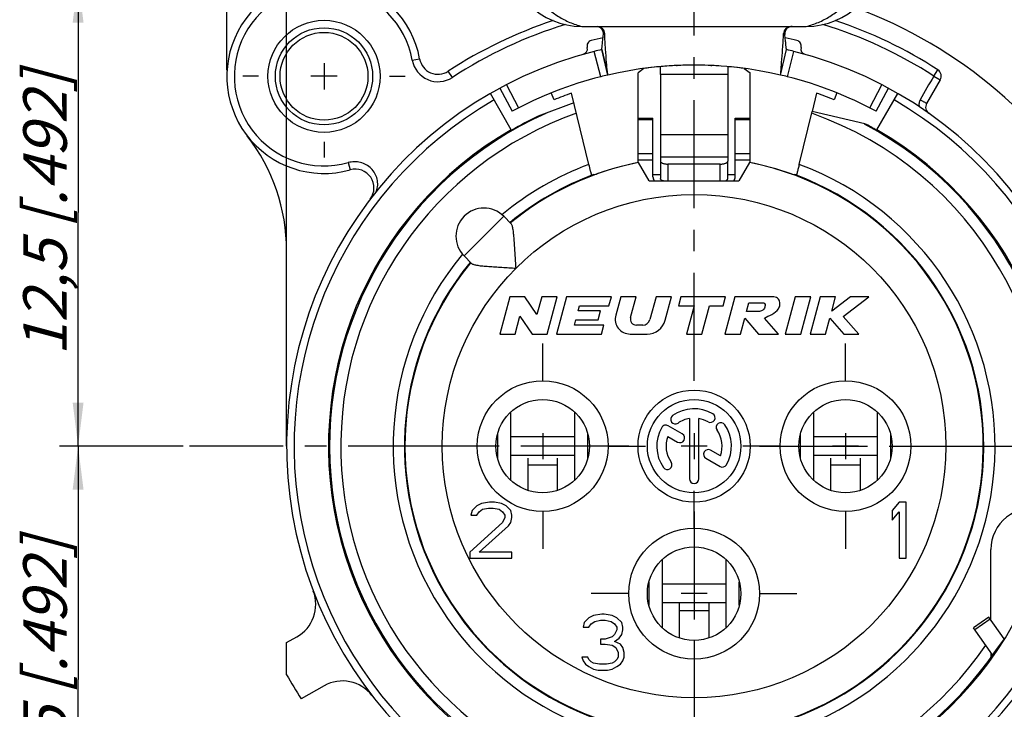
# Model space of a CAD drawing. Units: millimetres. Extents: x 0 to 420, y 0 to 297.
# Drawn here: x 300 to 379, y 188 to 243 of the extents above; entities that cross this region are included whole.
import ezdxf
from ezdxf.enums import TextEntityAlignment as Align

# ---------------------------------------------------------------- set-up
doc = ezdxf.new("R2010")
doc.units = ezdxf.units.MM
doc.header["$LTSCALE"] = 23.1
doc.linetypes.add('CENTER', pattern=[0.6, 0.375, -0.075, 0.075, -0.075])
doc.layers.get('0').update_dxf_attribs({"linetype": 'CONTINUOUS'})
for name, color, linetype in [('AUSFORMSCHRAEGEN', 7, 'CONTINUOUS'), ('BEZUGSACHSEN', 7, 'CONTINUOUS'), ('DEFAULT_1', 7, 'CENTER'), ('KANTENFASEN', 7, 'CONTINUOUS'), ('RUNDUNGEN', 7, 'CONTINUOUS'), ('ZEICHNUNGSBEMASSUNGEN', 7, 'CONTINUOUS'), ('ZEICHNUNGSBEMAßUNGEN', 7, 'CONTINUOUS')]:
    doc.layers.add(name, color=color, linetype=linetype)
doc.styles.get("Standard").update_dxf_attribs({"font": 'txt', "width": 0.7})
doc.styles.add('TEXTSTYLE_2', font='gdt', dxfattribs={"width": 0.7})
doc.styles.add('TEXTSTYLE_3', font='txt', dxfattribs={"width": 0.6})
doc.dimstyles.new('DIMSTYLE_1', dxfattribs={"dimtxt": 3.5, "dimasz": 3.5, "dimexe": 1.5, "dimexo": 0.5, "dimgap": 0.875, "dimtad": 1, "dimdec": 4, "dimlfac": 0.333333, "dimdsep": 46, "dimtxsty": 'STANDARD', "dimblk": '_FILLED', "dimblk1": '_FILLED', "dimblk2": '_FILLED', "dimcen": 0.09, "dimclrt": 5, "dimadec": 4, "dimazin": 2, "dimtp": 0.2, "dimtm": 0.2, "dimtfac": 1, "dimtdec": 4, "dimtofl": 0, "dimtmove": 0, "dimatfit": 3, "dimldrblk": '_FILLED', "dimfxl": 1, "dimtolj": 1, "dimarcsym": 0})
doc.dimstyles.new('DIMSTYLE_12', dxfattribs={"dimtxt": 3.5, "dimasz": 3.5, "dimexe": 1.5, "dimexo": 0.5, "dimgap": 0.875, "dimtad": 1, "dimdec": 3, "dimlfac": 0.333333, "dimdsep": 46, "dimtxsty": 'STANDARD', "dimblk": '_FILLED', "dimblk1": '_FILLED', "dimblk2": '_FILLED', "dimcen": 0.09, "dimclrt": 5, "dimadec": 3, "dimazin": 2, "dimtol": 1, "dimtm": 0.5, "dimtfac": 0.6, "dimtdec": 3, "dimtofl": 0, "dimtmove": 0, "dimatfit": 3, "dimldrblk": '_FILLED', "dimfxl": 1, "dimtolj": 1, "dimarcsym": 0})
doc.dimstyles.new('DIMSTYLE_2', dxfattribs={"dimtxt": 3.5, "dimasz": 3.5, "dimexe": 1.5, "dimexo": 0.5, "dimgap": 0.875, "dimtad": 1, "dimdec": 3, "dimlfac": 0.333333, "dimdsep": 46, "dimtxsty": 'STANDARD', "dimblk": '_FILLED', "dimblk1": '_FILLED', "dimblk2": '_FILLED', "dimcen": 0.09, "dimclrt": 5, "dimadec": 3, "dimazin": 2, "dimtp": 0.2, "dimtm": 0.2, "dimtfac": 1, "dimtdec": 3, "dimtofl": 0, "dimtmove": 0, "dimatfit": 3, "dimldrblk": '_FILLED', "dimfxl": 1, "dimtolj": 1, "dimarcsym": 0})

# ---------------------------------------------------------------- blocks, each defined once
blk = doc.blocks.new('_FILLED')
at = {"color": 0, "linetype": 'BYBLOCK'}
blk.add_solid([(0, 0), (-1, 0.125), (-1, -0.125)], dxfattribs=at)
blk = doc.blocks.new('*D0')
at = {"layer": 'ZEICHNUNGSBEMAßUNGEN', "color": 2, "linetype": 'CONTINUOUS'}
for p, q in [((316.558, 239.431), (316.558, 276.931)), ((354.058, 270.778), (354.058, 276.931)), ((316.558, 275.431), (335.308, 275.431)), ((354.058, 275.431), (335.308, 275.431))]:
    blk.add_line(p, q, dxfattribs=at)
at = {"layer": 'ZEICHNUNGSBEMAßUNGEN', "color": 2, "linetype": 'CONTINUOUS', "xscale": 3.5, "yscale": 3.5, "zscale": 3.5, "rotation": 180}
blk.add_blockref('_FILLED', (316.558, 275.431), dxfattribs=at)
at = {"layer": 'ZEICHNUNGSBEMAßUNGEN', "color": 2, "linetype": 'CONTINUOUS', "xscale": 3.5, "yscale": 3.5, "zscale": 3.5}
blk.add_blockref('_FILLED', (354.058, 275.431), dxfattribs=at)
at = {"layer": 'ZEICHNUNGSBEMAßUNGEN', "color": 5, "linetype": 'CONTINUOUS', "insert": (335.308, 279.837), "char_height": 3.5, "width": 39, "attachment_point": 2, "line_spacing_factor": 0.9}
blk.add_mtext('\\Q15.0;12,5{\\ftxt.shx;\\W1.000000;\\H3.500000; }[.492]', dxfattribs=at)
blk = doc.blocks.new('*D1')
at = {"layer": 'ZEICHNUNGSBEMAßUNGEN', "color": 2, "linetype": 'CONTINUOUS'}
for p, q in [((354.058, 270.571), (354.058, 276.931)), ((391.558, 180.031), (391.558, 276.931)), ((354.058, 275.431), (372.808, 275.431)), ((391.558, 275.431), (372.808, 275.431))]:
    blk.add_line(p, q, dxfattribs=at)
at = {"layer": 'ZEICHNUNGSBEMAßUNGEN', "color": 2, "linetype": 'CONTINUOUS', "xscale": 3.5, "yscale": 3.5, "zscale": 3.5, "rotation": 180}
blk.add_blockref('_FILLED', (354.058, 275.431), dxfattribs=at)
at = {"layer": 'ZEICHNUNGSBEMAßUNGEN', "color": 2, "linetype": 'CONTINUOUS', "xscale": 3.5, "yscale": 3.5, "zscale": 3.5}
blk.add_blockref('_FILLED', (391.558, 275.431), dxfattribs=at)
at = {"layer": 'ZEICHNUNGSBEMAßUNGEN', "color": 5, "linetype": 'CONTINUOUS', "insert": (372.808, 279.837), "char_height": 3.5, "width": 39, "attachment_point": 2, "line_spacing_factor": 0.9}
blk.add_mtext('\\Q15.0;12,5{\\ftxt.shx;\\W1.000000;\\H3.500000; }[.492]', dxfattribs=at)
blk = doc.blocks.new('*D2')
at = {"layer": 'ZEICHNUNGSBEMAßUNGEN', "color": 2, "linetype": 'CONTINUOUS'}
for p, q in [((323.858, 246.731), (303.124, 246.731)), ((304.624, 246.731), (304.624, 227.981)), ((304.624, 209.231), (304.624, 227.981)), ((313.058, 209.231), (303.124, 209.231))]:
    blk.add_line(p, q, dxfattribs=at)
at = {"layer": 'ZEICHNUNGSBEMAßUNGEN', "color": 2, "linetype": 'CONTINUOUS', "xscale": 3.5, "yscale": 3.5, "zscale": 3.5}
for p, rotation in [((304.624, 246.731), 90), ((304.624, 209.231), 270)]:
    blk.add_blockref('_FILLED', p, dxfattribs=dict(at, rotation=rotation))
at = {"layer": 'ZEICHNUNGSBEMAßUNGEN', "color": 5, "linetype": 'CONTINUOUS', "insert": (300.218, 227.933), "char_height": 3.5, "width": 39, "attachment_point": 2, "rotation": 90, "line_spacing_factor": 0.9}
blk.add_mtext('\\Q15.0;12,5{\\ftxt.shx;\\W1.000000;\\H3.500000; }[.492]', dxfattribs=at)
blk = doc.blocks.new('*D23')
at = {"layer": 'ZEICHNUNGSBEMASSUNGEN', "color": 2, "linetype": 'CONTINUOUS'}
for p, q in [((321.358, 209.732), (321.36, 266.058)), ((386.758, 209.731), (386.76, 266.057)), ((321.36, 264.558), (354.06, 264.558)), ((386.76, 264.557), (354.06, 264.558))]:
    blk.add_line(p, q, dxfattribs=at)
at = {"layer": 'ZEICHNUNGSBEMASSUNGEN', "color": 2, "linetype": 'CONTINUOUS', "xscale": 3.5, "yscale": 3.5, "zscale": 3.5}
for p, rotation in [((321.36, 264.558), 179.9988106563), ((386.76, 264.557), 359.9988106563)]:
    blk.add_blockref('_FILLED', p, dxfattribs=dict(at, rotation=rotation))
at = {"layer": 'ZEICHNUNGSBEMASSUNGEN', "color": 5, "linetype": 'CONTINUOUS', "oblique": 15}
for s, height, width, p in [('[', 4.999, 0.428571, (355.797, 265.645)), (']', 4.999, 0.428571, (375.839, 265.645)), ('21,9', 3.5, 0.678571, (340.626, 266.369)), ('.862', 3.5, 0.732143, (361.993, 266.369))]:
    blk.add_text(s, height=height, dxfattribs=dict(at, width=width)).set_placement(p, align=Align.CENTER)
at = {"layer": 'ZEICHNUNGSBEMASSUNGEN', "color": 5, "linetype": 'CONTINUOUS', "style": 'TEXTSTYLE_3', "oblique": 15}
for s, width, p in [(' 0', 0.785714, (347.026, 268.544)), ('+.000', 0.728571, (370.943, 268.544)), ('-0,5', 0.696429, (348.301, 265.645)), ('-.019', 0.685714, (370.718, 265.645))]:
    blk.add_text(s, height=2.1, dxfattribs=dict(at, width=width)).set_placement(p, align=Align.CENTER)
at = {"layer": 'ZEICHNUNGSBEMASSUNGEN', "color": 5, "linetype": 'CONTINUOUS', "style": 'TEXTSTYLE_2', "oblique": 15}
blk.add_text('n', height=3.5, dxfattribs=at).set_placement((333.542, 266.369), align=Align.CENTER)
blk = doc.blocks.new('*D25')
at = {"layer": 'ZEICHNUNGSBEMASSUNGEN', "color": 2, "linetype": 'CONTINUOUS'}
for p, q in [((313.058, 209.231), (303.124, 209.231)), ((304.624, 209.231), (304.624, 190.481)), ((304.624, 171.731), (304.624, 190.481)), ((371.588, 171.731), (303.124, 171.731))]:
    blk.add_line(p, q, dxfattribs=at)
at = {"layer": 'ZEICHNUNGSBEMASSUNGEN', "color": 2, "linetype": 'CONTINUOUS', "xscale": 3.5, "yscale": 3.5, "zscale": 3.5}
for p, rotation in [((304.624, 209.231), 90), ((304.624, 171.731), 270)]:
    blk.add_blockref('_FILLED', p, dxfattribs=dict(at, rotation=rotation))
at = {"layer": 'ZEICHNUNGSBEMASSUNGEN', "color": 5, "linetype": 'CONTINUOUS', "insert": (300.218, 190.481), "char_height": 3.5, "width": 39, "attachment_point": 2, "rotation": 90, "line_spacing_factor": 0.9}
blk.add_mtext('\\Q15.0;12,5{\\ftxt.shx;\\W1.000000;\\H3.500000; }[.492]', dxfattribs=at)

msp = doc.modelspace()

# ---------------------------------------------------------------- linework, layer by layer
at = {"color": 7, "linetype": 'CONTINUOUS'}
for p, q in [((345.05836, 242.93491), (363.05836, 242.93491)), ((346.64686, 241.08026), (347.12283, 239.03491)), ((360.99389, 239.03491), (361.46985, 241.08026)), ((324.35836, 239.98124), (324.35836, 237.88124)), ((352.64137, 239.79842), (352.71152, 239.80159)), ((355.40536, 239.80158), (355.47541, 239.79841)), ((325.40836, 238.93124), (323.30836, 238.93124)), ((351.35836, 239.06639), (351.35836, 232.44315)), ((356.75836, 239.06639), (356.75836, 232.44315)), ((342.82016, 237.04676), (342.59751, 237.59783)), ((345.6223, 231.85989), (344.22499, 237.57388)), ((363.89172, 237.57388), (363.53541, 236.11681)), ((365.5192, 237.59783), (365.29655, 237.04676)), ((344.4155, 236.79485), (341.5423, 235.72048)), ((349.55836, 235.57515), (350.75836, 235.57515)), ((349.55836, 231.9947), (349.55836, 235.57514)), ((350.75836, 230.86476), (350.75836, 235.57514)), ((357.35836, 235.57515), (358.55836, 235.57515)), ((357.35836, 230.86476), (357.35836, 235.57514)), ((358.55836, 231.9947), (358.55836, 235.57514)), ((362.49441, 231.85989), (363.5309, 236.09886)), ((367.7692, 235.12224), (363.53541, 236.11681)), ((350.45836, 230.53124), (349.60728, 232.00535)), ((351.35836, 232.10601), (351.35836, 230.71523)), ((356.75836, 230.71523), (356.75836, 232.10601)), ((358.50943, 232.00535), (357.65836, 230.53124)), ((350.45836, 230.53124), (357.65836, 230.53124)), ((338.78485, 227.68673), (339.38593, 227.08565)), ((321.35836, 209.23124), (321.35836, 224.93696)), ((335.60287, 224.50475), (336.20395, 223.90367)), ((339.2622, 221.23124), (338.45836, 218.23124)), ((340.4622, 221.23124), (339.2622, 221.23124)), ((341.44887, 219.79858), (340.4622, 221.23124)), ((341.83275, 221.23124), (341.44887, 219.79858)), ((343.07508, 221.23124), (341.83275, 221.23124)), ((342.27123, 218.23124), (343.07508, 221.23124)), ((343.82048, 221.23124), (343.01663, 218.23124)), ((347.42048, 221.23124), (343.82048, 221.23124)), ((344.75735, 220.09124), (344.86989, 220.51124)), ((344.86989, 220.51124), (347.22756, 220.51124)), ((347.22756, 220.51124), (347.42048, 221.23124)), ((348.16588, 221.23124), (347.76679, 219.74183)), ((349.40821, 221.23124), (348.16588, 221.23124)), ((348.95919, 219.55548), (349.40821, 221.23124)), ((351.00355, 221.23124), (350.51178, 219.39595)), ((352.24588, 221.23124), (351.00355, 221.23124)), ((351.73993, 219.34301), (352.24588, 221.23124)), ((352.99128, 221.23124), (352.79836, 220.51124)), ((352.79836, 220.51124), (354.05836, 220.51124)), ((356.59128, 221.23124), (352.99128, 221.23124)), ((354.05836, 220.51124), (353.44743, 218.23124)), ((354.68976, 218.23124), (355.30069, 220.51124)), ((355.30069, 220.51124), (356.39836, 220.51124)), ((356.39836, 220.51124), (356.59128, 221.23124)), ((357.33668, 221.23124), (356.53283, 218.23124)), ((360.33668, 221.23124), (357.33668, 221.23124)), ((358.25747, 220.03124), (358.45039, 220.75124)), ((358.45039, 220.75124), (359.65039, 220.75124)), ((362.18177, 221.23124), (361.37792, 218.23124)), ((363.4241, 221.23124), (362.18177, 221.23124)), ((362.62025, 218.23124), (363.4241, 221.23124)), ((364.1695, 221.23124), (363.36565, 218.23124)), ((365.41183, 221.23124), (364.1695, 221.23124)), ((366.59899, 221.23124), (365.10125, 220.07213)), ((365.10125, 220.07213), (365.41183, 221.23124)), ((366.02304, 219.64748), (368.0695, 221.23124)), ((368.0695, 221.23124), (366.59899, 221.23124)), ((346.55735, 220.09124), (344.75735, 220.09124)), ((346.36443, 219.37124), (346.55735, 220.09124)), ((359.15747, 220.03124), (358.25747, 220.03124)), ((339.70069, 218.23124), (340.08457, 219.66391)), ((340.08457, 219.66391), (341.07123, 218.23124)), ((344.45189, 218.95124), (344.56443, 219.37124)), ((346.80956, 218.95124), (344.45189, 218.95124)), ((344.56443, 219.37124), (346.36443, 219.37124)), ((346.61663, 218.23124), (346.80956, 218.95124)), ((349.93223, 218.95124), (349.42284, 218.95124)), ((357.77516, 218.23124), (358.1168, 219.50626)), ((358.1168, 219.50626), (359.23283, 218.23124)), ((360.82759, 218.23124), (359.71156, 219.50626)), ((364.60798, 218.23124), (364.94963, 219.50626)), ((364.94963, 219.50626), (366.06834, 218.23124)), ((367.26565, 218.23124), (366.02304, 219.64748)), ((338.45836, 218.23124), (339.70069, 218.23124)), ((341.07123, 218.23124), (342.27123, 218.23124)), ((343.01663, 218.23124), (346.61663, 218.23124)), ((348.9259, 218.23124), (350.29104, 218.23124)), ((353.44743, 218.23124), (354.68976, 218.23124)), ((356.53283, 218.23124), (357.77516, 218.23124)), ((359.23283, 218.23124), (360.82759, 218.23124)), ((361.37792, 218.23124), (362.62025, 218.23124)), ((363.36565, 218.23124), (364.60798, 218.23124)), ((366.06834, 218.23124), (367.26565, 218.23124)), ((339.36294, 206.48303), (339.36294, 211.97946)), ((344.45377, 211.97946), (344.45377, 206.48303)), ((363.66294, 206.48642), (363.66294, 211.97606)), ((368.75377, 211.97606), (368.75377, 206.48642)), ((354.05836, 210.28124), (354.05836, 208.18124)), ((338.27887, 210.16574), (338.27887, 208.29675)), ((344.45377, 209.98124), (339.36294, 209.98124)), ((345.53784, 208.29675), (345.53784, 210.16574)), ((362.57887, 210.16531), (362.57887, 208.29717)), ((368.75377, 209.98124), (363.66294, 209.98124)), ((369.83784, 208.29717), (369.83784, 210.16531)), ((355.10836, 209.23124), (353.00836, 209.23124)), ((337.65211, 204.73124), (336.99586, 204.6355)), ((338.02711, 204.73124), (337.65211, 204.73124)), ((338.58961, 204.6355), (338.02711, 204.73124)), ((370.52086, 204.73124), (369.95836, 204.06103)), ((371.08336, 204.73124), (370.52086, 204.73124)), ((371.08336, 200.23124), (371.08336, 204.73124)), ((336.24586, 204.06103), (336.15211, 203.67805)), ((336.62086, 204.44401), (336.24586, 204.06103)), ((336.99586, 204.6355), (336.62086, 204.44401)), ((336.62086, 203.67805), (336.80836, 203.96529)), ((336.80836, 203.96529), (337.08961, 204.15677)), ((337.08961, 204.15677), (337.55836, 204.25252)), ((337.55836, 204.25252), (337.93336, 204.25252)), ((337.93336, 204.25252), (338.4021, 204.15677)), ((338.4021, 204.15677), (338.68335, 203.96529)), ((338.9646, 204.44401), (338.58961, 204.6355)), ((338.68335, 203.96529), (338.87086, 203.67805)), ((339.33961, 204.06103), (338.9646, 204.44401)), ((339.43336, 203.67805), (339.33961, 204.06103)), ((369.95836, 204.06103), (369.95836, 203.29507)), ((369.95836, 203.29507), (370.52086, 203.96529)), ((370.52086, 203.96529), (370.52086, 200.23124)), ((338.68335, 203.10358), (336.05836, 200.70997)), ((336.15211, 203.67805), (336.62086, 203.67805)), ((338.87086, 203.48656), (338.68335, 203.10358)), ((338.87086, 203.67805), (338.87086, 203.48656)), ((339.15211, 202.81635), (339.33961, 203.10358)), ((339.33961, 203.10358), (339.43336, 203.48656)), ((339.43336, 203.48656), (339.43336, 203.67805)), ((336.80836, 200.70997), (339.15211, 202.81635)), ((336.05836, 200.70997), (336.05836, 200.23124)), ((339.43336, 200.70997), (336.80836, 200.70997)), ((339.43336, 200.23124), (339.43336, 200.70997)), ((336.05836, 200.23124), (339.43336, 200.23124)), ((351.51294, 194.63642), (351.51294, 200.12606)), ((356.60377, 200.12606), (356.60377, 194.63642)), ((370.52086, 200.23124), (371.08336, 200.23124)), ((350.42887, 198.31531), (350.42887, 196.44717)), ((356.60377, 198.13124), (351.51294, 198.13124)), ((357.68784, 196.44717), (357.68784, 198.31531)), ((345.62086, 195.44401), (345.24586, 195.06103)), ((345.99586, 195.6355), (345.62086, 195.44401)), ((346.65211, 195.73124), (345.99586, 195.6355)), ((346.08961, 195.15677), (346.55836, 195.25252)), ((346.55836, 195.25252), (346.93336, 195.25252)), ((346.83961, 195.73124), (346.65211, 195.73124)), ((347.49586, 195.6355), (346.83961, 195.73124)), ((346.93336, 195.25252), (347.4021, 195.15677)), ((347.87086, 195.44401), (347.49586, 195.6355)), ((348.24585, 195.06103), (347.87086, 195.44401)), ((377.72057, 195.50333), (376.49184, 194.64297)), ((378.94801, 193.75036), (377.72057, 195.50333)), ((345.24586, 195.06103), (345.15211, 194.67805)), ((345.15211, 194.67805), (345.62086, 194.67805)), ((345.62086, 194.67805), (345.80836, 194.96529)), ((345.80836, 194.96529), (346.08961, 195.15677)), ((347.4021, 195.15677), (347.68335, 194.96529)), ((347.68335, 194.96529), (347.87086, 194.67805)), ((347.87086, 194.48656), (347.68335, 194.10358)), ((347.87086, 194.67805), (347.87086, 194.48656)), ((348.33961, 194.67805), (348.24585, 195.06103)), ((348.24585, 194.10358), (348.33961, 194.48656)), ((348.33961, 194.48656), (348.33961, 194.67805)), ((346.93336, 193.7206), (346.55836, 193.7206)), ((346.55836, 193.7206), (346.55836, 193.33763)), ((347.49586, 193.91209), (346.93336, 193.7206)), ((347.68335, 194.10358), (347.49586, 193.91209)), ((347.68335, 193.52911), (348.05836, 193.81635)), ((348.05836, 193.81635), (348.24585, 194.10358)), ((321.35836, 190.87477), (321.35836, 193.45505)), ((346.55836, 193.33763), (346.93336, 193.33763)), ((346.93336, 193.33763), (347.49586, 193.24188)), ((347.49586, 193.24188), (347.77711, 193.05039)), ((348.15211, 193.33763), (347.68335, 193.52911)), ((347.77711, 193.05039), (347.9646, 192.66741)), ((348.33961, 193.05039), (348.15211, 193.33763)), ((348.43336, 192.66741), (348.33961, 193.05039)), ((345.52711, 192.28443), (345.05836, 192.28443)), ((345.05836, 192.28443), (345.15211, 191.9972)), ((345.62086, 192.09294), (345.52711, 192.28443)), ((345.80836, 191.90146), (345.62086, 192.09294)), ((347.87086, 192.09294), (347.68335, 191.90146)), ((347.9646, 192.28443), (347.87086, 192.09294)), ((347.9646, 192.66741), (347.9646, 192.28443)), ((348.33961, 191.9972), (348.43336, 192.28443)), ((348.43336, 192.28443), (348.43336, 192.66741)), ((345.15211, 191.9972), (345.33961, 191.70997)), ((345.33961, 191.70997), (345.62086, 191.51848)), ((345.62086, 191.51848), (345.99586, 191.32699)), ((345.99586, 191.80571), (345.80836, 191.90146)), ((346.46461, 191.70997), (345.99586, 191.80571)), ((345.99586, 191.32699), (346.37086, 191.23124)), ((346.37086, 191.23124), (347.12086, 191.23124)), ((347.02711, 191.70997), (346.46461, 191.70997)), ((347.49586, 191.80571), (347.02711, 191.70997)), ((347.12086, 191.23124), (347.49586, 191.32699)), ((347.68335, 191.90146), (347.49586, 191.80571)), ((347.49586, 191.32699), (347.87086, 191.51848)), ((347.87086, 191.51848), (348.15211, 191.70997)), ((348.15211, 191.70997), (348.33961, 191.9972))]:
    msp.add_line(p, q, dxfattribs=at)
at = {"color": 9, "linetype": 'CONTINUOUS'}
for p, q in [((356.75836, 239.06639), (351.35836, 239.06639)), ((350.75836, 235.4384), (349.55836, 235.4384)), ((358.55836, 235.4384), (357.35836, 235.4384)), ((356.75836, 234.22823), (351.35836, 234.22823)), ((350.75836, 232.69828), (349.55836, 232.69828)), ((356.75836, 232.44315), (351.35836, 232.44315)), ((358.55836, 232.69828), (357.35836, 232.69828)), ((350.75836, 232.19993), (349.55836, 232.19993)), ((351.95836, 231.88124), (351.95836, 230.53124)), ((356.15836, 230.53124), (356.15836, 231.88124)), ((358.55836, 232.19993), (357.35836, 232.19993)), ((350.75836, 231.05275), (351.35836, 231.05275)), ((356.75836, 231.05275), (357.35836, 231.05275)), ((338.78485, 227.68673), (335.60287, 224.50475)), ((340.70836, 207.73124), (343.10836, 207.73124)), ((365.00836, 207.73124), (367.40836, 207.73124)), ((352.85836, 196.03124), (355.25836, 196.03124)), ((376.59264, 194.49901), (377.82137, 195.35938))]:
    msp.add_line(p, q, dxfattribs=at)
at = {"color": 3, "linetype": 'CONTINUOUS'}
for p, q in [((344.45377, 208.48124), (339.36294, 208.48124)), ((340.70836, 208.25377), (340.70836, 205.68449)), ((343.10836, 205.68449), (343.10836, 208.25377)), ((368.75377, 208.48124), (363.66294, 208.48124)), ((365.00836, 208.25377), (365.00836, 205.6869)), ((367.40836, 205.6869), (367.40836, 208.25377)), ((356.60377, 196.63124), (351.51294, 196.63124)), ((352.85836, 196.63124), (352.85836, 193.8369)), ((355.25836, 193.8369), (355.25836, 196.63124)), ((378.01313, 192.47034), (376.49184, 194.64297))]:
    msp.add_line(p, q, dxfattribs=at)
at = {"color": 7, "linetype": 'CONTINUOUS'}
for radius in [4.5, 3.525]:
    msp.add_circle((324.35836, 238.93124), radius, dxfattribs=at)
at = {"color": 9, "linetype": 'CONTINUOUS'}
msp.add_circle((354.05836, 209.23124), 20.205, dxfattribs=at)
at = {"color": 7, "linetype": 'CONTINUOUS'}
for centre, radius, start, end in [((345.05836, 248.93491), 6, 180, 270), ((363.05836, 248.93491), 6, 270, 360), ((354.05836, 209.23124), 37.5, 29.3081092, 69.8056721), ((354.05836, 209.23124), 33.6, 102.5663966, 104.2222053), ((354.05836, 209.23124), 33.6, 75.7777947, 77.4336034), ((354.05836, 209.23124), 30.6, 76.9, 103.1), ((354.05845, 209.22965), 30.6016, 92.6541592, 94.0924557), ((354.05826, 209.22965), 30.6016, 85.9075443, 87.3457055), ((354.05836, 209.23124), 30, 109.134016, 112), ((354.05836, 209.23124), 30, 68, 70.865984), ((354.05836, 209.23124), 29.29729, 115.2905337, 120), ((354.05836, 209.23124), 29.29729, 60, 62.096091), ((306.35836, 224.93696), 15, 0, 37.8636464), ((354.05836, 209.23124), 29.34, 120, 60), ((354.05836, 209.23124), 23.205, 140.5642476, 78.9412529), ((354.05836, 209.23124), 23.205, 101.0587471, 129.4357524), ((354.05836, 209.23124), 23.25, 140.5994975, 69.6710527), ((354.05836, 209.23124), 23.25, 110.3289473, 129.4033441), ((351.35818, 230.86475), 0.59983, 179.9998175, 213.8139706), ((356.75853, 230.86475), 0.59983, 326.1860294, 0.0001825), ((337.19386, 226.09574), 2.25, 45, 225), ((348.9259, 219.43124), 1.2, 165, 270), ((349.42284, 219.43124), 0.48, 165, 270), ((349.93223, 219.55124), 0.6, 270, 345), ((350.29104, 219.73124), 1.5, 270, 345), ((354.05836, 209.23124), 37.5, 209.3081092, 212.747922)]:
    msp.add_arc(centre, radius, start, end, dxfattribs=at)
at = {"color": 9, "linetype": 'CONTINUOUS'}
for start, end in [(140.3255396, 69.5543333), (110.4456667, 129.6744604)]:
    msp.add_arc((354.05836, 209.23124), 24.15, start, end, dxfattribs=at)
at = {"color": 7, "linetype": 'CONTINUOUS'}
for points, knots in [([(340.25836, 248.93495), (340.25836, 248.59027), (340.31803, 247.89949), (340.58318, 246.89524), (341.01517, 245.95083), (341.50273, 245.23553), (341.95935, 244.71848), (342.45698, 244.24082), (343.14998, 243.72265), (344.06907, 243.24185), (344.72466, 243.02022), (345.05836, 242.93491)], [0, 0, 0, 0, 0.12505753, 0.25010074, 0.37508684, 0.50005649, 0.56258988, 0.62512099, 0.7500784, 0.87503479, 1, 1, 1, 1]), ([(363.05836, 242.93491), (363.39217, 243.02026), (364.04802, 243.24199), (364.96741, 243.72305), (365.66058, 244.24153), (366.15827, 244.7194), (366.61482, 245.23663), (367.1022, 245.95194), (367.46206, 246.73928), (367.66635, 247.3983), (367.8136, 248.07221), (367.85836, 248.59046), (367.85836, 248.93491)], [0, 0, 0, 0, 0.12499724, 0.2499921, 0.37498012, 0.43751998, 0.50005652, 0.62501358, 0.74996876, 0.81250577, 0.87504126, 1, 1, 1, 1]), ([(351.4095, 230.62442), (351.3946, 230.63706), (351.3696, 230.66347), (351.35836, 230.69918), (351.35836, 230.71523)], [0, 0, 0, 0, 0.54906571, 1, 1, 1, 1]), ([(351.61461, 230.53101), (351.57378, 230.5417), (351.50184, 230.56536), (351.43493, 230.60286), (351.4095, 230.62442)], [0, 0, 0, 0, 0.55867243, 1, 1, 1, 1]), ([(356.5021, 230.53101), (356.54293, 230.5417), (356.61487, 230.56536), (356.68178, 230.60286), (356.70721, 230.62442)], [0, 0, 0, 0, 0.55867243, 1, 1, 1, 1]), ([(356.70721, 230.62442), (356.72211, 230.63706), (356.74711, 230.66347), (356.75836, 230.69918), (356.75836, 230.71523)], [0, 0, 0, 0, 0.54906571, 1, 1, 1, 1]), ([(339.77126, 223.51833), (339.75765, 223.70786), (339.73211, 224.08475), (339.69696, 224.64366), (339.6634, 225.18574), (339.62931, 225.69873), (339.59154, 226.16602), (339.55247, 226.51734), (339.51174, 226.75697), (339.47858, 226.89793), (339.44057, 227.00673), (339.40595, 227.06562), (339.38593, 227.08565)], [0, 0, 0, 0, 0.15812444, 0.31434368, 0.46602462, 0.61008961, 0.74215785, 0.85617066, 0.90404397, 0.94441138, 0.97643285, 1, 1, 1, 1]), ([(336.20395, 223.90367), (336.22398, 223.88364), (336.28288, 223.84903), (336.3917, 223.81101), (336.53268, 223.77784), (336.77234, 223.73711), (337.12367, 223.69804), (337.59097, 223.66028), (338.10396, 223.6262), (338.64601, 223.59263), (339.20489, 223.55749), (339.58174, 223.53194), (339.77126, 223.51833)], [0, 0, 0, 0, 0.02357077, 0.05559858, 0.09597021, 0.14385001, 0.25786955, 0.3899436, 0.53400735, 0.6856787, 0.84188389, 1, 1, 1, 1]), ([(359.65039, 220.75124), (359.65264, 220.75029), (359.70523, 220.72599), (359.78787, 220.55866), (359.71845, 220.34472), (359.57822, 220.1141), (359.3562, 220.0546), (359.20324, 220.03729), (359.15747, 220.03124)], [0, 0, 0, 0, 0.00683537, 0.16262188, 0.42260268, 0.59336498, 0.86746937, 1, 1, 1, 1]), ([(359.71156, 219.50626), (359.87803, 219.61073), (360.3167, 219.80147), (360.80011, 220.1275), (360.97541, 220.58416), (360.9343, 220.98342), (360.63551, 221.21579), (360.41643, 221.24181), (360.33668, 221.23124)], [0, 0, 0, 0, 0.23907038, 0.50357409, 0.61862568, 0.767269, 0.91279902, 1, 1, 1, 1])]:
    msp.add_open_spline(points, degree=3, knots=knots, dxfattribs=at)
at = {"layer": 'AUSFORMSCHRAEGEN', "color": 7, "linetype": 'CONTINUOUS'}
for p, q in [((345.98109, 231.03308), (346.2278, 231.0812)), ((361.88891, 231.0812), (362.13562, 231.03308))]:
    msp.add_line(p, q, dxfattribs=at)
for radius, start, end in [(29.25, 114.0151918, 326.0222951), (29.25, 348.7232811, 62.0989387), (23.205, 101.0587471, 109.6270932), (23.205, 70.3729068, 78.9412529)]:
    msp.add_arc((354.05836, 209.23124), radius, start, end, dxfattribs=at)
at = {"layer": 'AUSFORMSCHRAEGEN', "color": 9, "linetype": 'CONTINUOUS'}
msp.add_arc((354.05836, 209.23124), 28.35, 109.4488762, 325.6840282, dxfattribs=at)
at = {"layer": 'AUSFORMSCHRAEGEN', "color": 7, "linetype": 'CONTINUOUS'}
msp.add_ellipse((356.69399, 209.23124), major_axis=(27.15129, 0), ratio=0.99527736, start_param=-0.64967285, end_param=-0.60936553, dxfattribs=at)
for points, knots in [([(345.79242, 231.18114), (345.7804, 231.22731), (345.72246, 231.45325), (345.66638, 231.67966), (345.6223, 231.85989)], [0, 0, 0, 0, 0.20453288, 1, 1, 1, 1]), ([(362.49441, 231.85989), (362.48046, 231.80285), (362.45296, 231.69096), (362.41262, 231.52853), (362.37499, 231.37877), (362.3459, 231.26457), (362.32502, 231.18382), (362.31163, 231.13265), (362.2999, 231.0885), (362.28995, 231.05184), (362.28277, 231.02611), (362.27797, 231.0096), (362.27515, 231.0002), (362.27287, 230.99313), (362.27104, 230.98758), (362.26991, 230.98523), (362.26909, 230.98317), (362.26873, 230.98331)], [0, 0, 0, 0, 0.19455247, 0.38176825, 0.55453382, 0.70620888, 0.77224959, 0.83087583, 0.88149081, 0.92360115, 0.95677017, 0.969901, 0.98068232, 0.98908372, 0.99509309, 0.9987101, 1, 1, 1, 1]), ([(345.84798, 230.98331), (345.8477, 230.9832), (345.84698, 230.9847), (345.84611, 230.98655), (345.84463, 230.99073), (345.84191, 230.99897), (345.83754, 231.01359), (345.83125, 231.03563), (345.82347, 231.06387), (345.81429, 231.09797), (345.80375, 231.13771), (345.79634, 231.16607), (345.79242, 231.18114)], [0, 0, 0, 0, 0.00444768, 0.01662741, 0.03683746, 0.06509356, 0.14562771, 0.25763378, 0.4002744, 0.57247335, 0.7728766, 1, 1, 1, 1]), ([(377.90495, 192.31971), (377.90279, 192.3365), (377.89987, 192.37863), (377.89447, 192.48711), (377.89198, 192.57881), (377.89037, 192.64525)], [0, 0, 0, 0, 0.15585934, 0.38833647, 1, 1, 1, 1]), ([(377.91073, 192.30119), (377.91044, 192.30079), (377.90907, 192.30053), (377.90845, 192.30228), (377.90726, 192.30521), (377.90616, 192.31131), (377.90535, 192.31654), (377.90495, 192.31971)], [0, 0, 0, 0, 0.0711471, 0.13457229, 0.2335103, 0.54280926, 1, 1, 1, 1])]:
    msp.add_open_spline(points, degree=3, knots=knots, dxfattribs=at)
at = {"layer": 'BEZUGSACHSEN', "color": 7, "linetype": 'CENTER'}
for p, q in [((341.90836, 214.48124), (341.90836, 217.48124)), ((366.20836, 214.48124), (366.20836, 217.48124)), ((336.65836, 209.23124), (333.65836, 209.23124)), ((347.15836, 209.23124), (350.15836, 209.23124)), ((360.95836, 209.23124), (357.95836, 209.23124)), ((371.45836, 209.23124), (374.45836, 209.23124)), ((354.05836, 202.63124), (354.05836, 205.63124)), ((341.90836, 203.98124), (341.90836, 200.98124)), ((366.20836, 203.98124), (366.20836, 200.98124)), ((348.80836, 197.38124), (345.80836, 197.38124)), ((359.30836, 197.38124), (362.30836, 197.38124)), ((354.05836, 192.13124), (354.05836, 189.13124))]:
    msp.add_line(p, q, dxfattribs=at)
at = {"layer": 'BEZUGSACHSEN', "color": 7, "linetype": 'CONTINUOUS'}
for p, q in [((353.68336, 211.44977), (353.68336, 206.60624)), ((354.43336, 206.60624), (354.43336, 211.44977)), ((341.90836, 210.28124), (341.90836, 208.18124)), ((353.11215, 210.21055), (351.97254, 210.8685)), ((366.20836, 210.28124), (366.20836, 208.18124)), ((351.94955, 210.01575), (352.73715, 209.56103)), ((342.95836, 209.23124), (340.85836, 209.23124)), ((356.16716, 208.44674), (355.38254, 208.89974)), ((367.25836, 209.23124), (365.15836, 209.23124)), ((355.00754, 208.25022), (356.14417, 207.59398)), ((354.05836, 198.43124), (354.05836, 196.33124)), ((355.10836, 197.38124), (353.00836, 197.38124))]:
    msp.add_line(p, q, dxfattribs=at)
at = {"layer": 'BEZUGSACHSEN', "color": 9, "linetype": 'CONTINUOUS'}
for centre in [(341.90836, 209.23124), (366.20836, 209.23124), (354.05836, 197.38124)]:
    msp.add_circle(centre, 5.25, dxfattribs=at)
at = {"layer": 'BEZUGSACHSEN', "color": 7, "linetype": 'CONTINUOUS'}
for centre, radius in [((354.05836, 209.23124), 4.5), ((341.90836, 209.23124), 3.75), ((354.05836, 209.23124), 3.75), ((366.20836, 209.23124), 3.75), ((354.05836, 197.38124), 3.75)]:
    msp.add_circle(centre, radius, dxfattribs=at)
for centre, radius, start, end in [((354.05836, 209.23124), 3, 60, 125), ((355.37086, 211.50456), 0.375, 240, 60), ((352.55272, 211.38152), 0.375, 125, 305), ((354.05836, 209.23124), 2.25, 99.5940682, 125), ((354.05836, 209.23124), 2.25, 60, 80.4059318), ((356.20863, 210.73688), 0.375, 35, 215), ((354.05836, 209.23124), 3, 150, 215), ((351.78504, 210.54374), 0.375, 60, 150), ((352.92465, 209.88579), 0.375, 240, 60), ((354.05836, 209.23124), 2.25, 339.5940682, 35), ((354.05836, 209.23124), 3, 330, 35), ((354.05836, 209.23124), 2.25, 159.5940682, 215), ((355.19504, 208.57498), 0.375, 60, 240), ((351.90808, 207.7256), 0.375, 215, 35), ((356.33167, 207.91874), 0.375, 240, 330), ((354.05836, 206.60624), 0.375, 180, 360)]:
    msp.add_arc(centre, radius, start, end, dxfattribs=at)
at = {"layer": 'DEFAULT_1', "color": 7, "linetype": 'CENTER'}
for p, q in [((354.05836, 214.48124), (354.05836, 262.34581)), ((319.10836, 238.93124), (317.83336, 238.93124)), ((329.60836, 238.93124), (330.88336, 238.93124)), ((324.35836, 233.68124), (324.35836, 232.40624)), ((348.80836, 209.23124), (313.55836, 209.23124)), ((359.30836, 209.23124), (394.55836, 209.23124)), ((354.05836, 203.98124), (354.05836, 158.07377))]:
    msp.add_line(p, q, dxfattribs=at)
at = {"layer": 'KANTENFASEN', "color": 7, "linetype": 'CONTINUOUS'}
for p, q in [((350.03331, 239.56207), (349.55836, 239.20362)), ((358.0834, 239.56207), (358.55836, 239.20362)), ((349.55836, 235.57514), (349.55836, 239.20362)), ((358.55836, 235.57515), (358.55836, 239.20362))]:
    msp.add_line(p, q, dxfattribs=at)
at = {"layer": 'RUNDUNGEN', "color": 7, "linetype": 'CONTINUOUS'}
for p, q in [((347.12283, 239.03491), (346.64686, 241.08026)), ((360.99389, 239.03491), (361.46985, 241.08026)), ((373.81392, 238.64888), (372.71911, 236.75262)), ((338.45526, 237.96856), (339.4573, 236.12305)), ((368.65941, 236.12305), (369.66145, 237.96856)), ((339.38836, 234.64043), (337.70836, 237.55027)), ((368.72836, 234.64043), (370.40836, 237.55027)), ((351.35836, 232.44315), (351.35836, 232.10601)), ((356.75836, 232.44315), (356.75836, 232.10601)), ((356.15836, 231.88124), (351.95836, 231.88124)), ((377.8793, 195.27664), (377.8793, 200.92831)), ((321.35836, 193.45505), (322.16502, 193.90788)), ((324.3678, 189.98388), (322.51866, 188.94584))]:
    msp.add_line(p, q, dxfattribs=at)
at = {"layer": 'RUNDUNGEN', "color": 9, "linetype": 'CONTINUOUS'}
for p, q in [((331.44168, 240.22219), (332.03195, 240.32977)), ((346.56205, 238.89884), (346.04173, 240.93335)), ((361.55466, 238.89885), (362.07498, 240.93335)), ((373.2943, 238.94888), (373.62034, 239.45257)), ((334.65849, 238.84214), (334.32967, 239.34402)), ((373.2943, 238.94888), (373.81392, 238.64888)), ((339.00531, 238.26046), (339.96699, 236.3936)), ((368.14972, 236.3936), (369.1114, 238.26046)), ((326.30187, 231.99851), (326.46383, 231.42078))]:
    msp.add_line(p, q, dxfattribs=at)
msp.add_circle((324.35836, 238.93124), 3.89999, dxfattribs=at)
at = {"layer": 'RUNDUNGEN', "color": 7, "linetype": 'CONTINUOUS'}
for centre, radius, start, end in [((324.35836, 238.93124), 7.80001, 10.3288843, 285.6602704), ((324.35836, 238.93124), 7.2, 10.3288843, 285.6602704), ((354.05836, 209.23124), 36, 108.3195704, 123.2312068), ((354.05836, 209.23124), 36, 57.0853984, 71.6769404), ((346.28357, 242.33564), 0.59927, 2.4027644, 90.0173854), ((361.83314, 242.33563), 0.59926, 89.9821216, 177.5964804), ((345.91396, 241.3652), 0.45, 104.2222053, 195), ((362.20275, 241.3652), 0.45, 345, 75.7777947), ((345.04463, 241.13226), 0.45, 285.7777947, 15), ((354.08485, 209.12209), 32.81232, 103.1018675, 104.1892208), ((354.06106, 209.24238), 32.68854, 75.8087204, 76.9001912), ((363.07208, 241.13226), 0.45, 165, 254.2222053), ((354.05836, 209.23124), 32.7, 104.1910883, 75.8089117), ((333.50765, 240.59872), 1.5, 190.3288843, 303.2312068), ((354.05836, 209.23124), 30.6, 96.82085, 97.861747), ((354.06482, 209.16933), 30.66224, 95.2447572, 96.8191046), ((354.05522, 209.27092), 30.5602, 94.0919483, 95.2442472), ((307.03824, 239.06778), 44.32011, 359.9981994, 0.8329574), ((354.05836, 209.23124), 30.6, 91.3645373, 92.6543433), ((354.05836, 209.23124), 30.6, 87.3455214, 87.8923685), ((401.08017, 239.06778), 44.32181, 179.1670774, 180.0018012), ((354.04988, 209.15021), 30.68146, 83.1813588, 84.7672752), ((354.05836, 209.23124), 30.6, 82.1388603, 83.1791), ((373.2943, 238.94888), 0.6, 330, 57.0853984), ((354.05836, 209.23124), 30.6, 104.1804859, 118.5), ((354.05579, 209.24182), 30.58912, 103.0998078, 104.180678), ((354.05836, 209.23124), 30.6, 103.0143045, 103.100091), ((354.03362, 209.1293), 30.70489, 75.8213599, 76.8981544), ((354.05836, 209.23124), 30.6, 61.5, 75.8195141), ((373.23873, 236.45262), 0.6, 150, 234.8312101), ((326.86873, 229.97647), 1.5, 322.6569807, 105.6602704), ((320.69651, 196.52388), 3, 299.3081092, 20.8515899), ((325.83632, 187.36788), 3, 37.7646286, 119.3081092)]:
    msp.add_arc(centre, radius, start, end, dxfattribs=at)
at = {"layer": 'RUNDUNGEN', "color": 9, "linetype": 'CONTINUOUS'}
for centre, radius, start, end in [((354.05836, 209.23124), 35.4, 106.9624314, 123.2312068), ((354.05836, 209.23124), 35.4, 57.0853986, 73.0334483), ((333.50765, 240.59872), 2.1, 190.3288843, 303.2312068), ((354.05836, 209.23124), 32.1, 120, 60), ((354.05836, 209.23124), 28.35, 349.7193938, 70.5511238)]:
    msp.add_arc(centre, radius, start, end, dxfattribs=at)
at = {"layer": 'RUNDUNGEN', "color": 7, "linetype": 'CONTINUOUS'}
msp.add_ellipse((381.21133, 200.92271), major_axis=(-1.95651, 2.70191), ratio=0.99823214, start_param=-0.85210416, end_param=0.94322421, dxfattribs=at)
for points, knots in [([(346.7764, 242.29841), (346.78381, 242.36993), (346.77082, 242.51857), (346.66768, 242.71715), (346.4973, 242.86426), (346.35514, 242.91483), (346.28252, 242.92671)], [0, 0, 0, 0, 0.24628608, 0.49641618, 0.74797149, 1, 1, 1, 1]), ([(361.93288, 242.93491), (361.8512, 242.93491), (361.68602, 242.90142), (361.47978, 242.75786), (361.35016, 242.54394), (361.33202, 242.37787), (361.34025, 242.29836)], [0, 0, 0, 0, 0.25175188, 0.50329851, 0.7536157, 1, 1, 1, 1]), ([(346.64686, 241.08026), (346.65039, 241.11232), (346.66356, 241.2328), (346.69027, 241.48333), (346.73013, 241.85729), (346.76044, 242.14283), (346.77654, 242.2984)], [0, 0, 0, 0, 0.07900331, 0.29680129, 0.61699199, 1, 1, 1, 1]), ([(347.12283, 239.03491), (347.11441, 239.12439), (347.08363, 239.45951), (347.02502, 240.15098), (346.94636, 241.16967), (346.89968, 241.94346), (346.88227, 242.36076)], [0, 0, 0, 0, 0.08085021, 0.30274275, 0.62426845, 1, 1, 1, 1]), ([(360.99389, 239.03491), (361.0023, 239.12439), (361.03308, 239.45951), (361.09169, 240.15098), (361.17035, 241.16967), (361.21703, 241.94346), (361.23444, 242.36076)], [0, 0, 0, 0, 0.0808502, 0.30274275, 0.62426845, 1, 1, 1, 1]), ([(361.46985, 241.08026), (361.46632, 241.11232), (361.45315, 241.23279), (361.42644, 241.4833), (361.38658, 241.85725), (361.35628, 242.14278), (361.34017, 242.29834)], [0, 0, 0, 0, 0.07900248, 0.29679898, 0.61698941, 1, 1, 1, 1]), ([(351.35836, 232.10601), (351.35836, 232.0909), (351.3682, 232.05753), (351.40572, 232.01492), (351.46265, 231.97688), (351.53758, 231.94384), (351.62807, 231.91667), (351.73101, 231.89647), (351.8425, 231.88405), (351.91934, 231.88124), (351.95836, 231.88124)], [0, 0, 0, 0, 0.06656319, 0.14632556, 0.24579909, 0.36631268, 0.50602345, 0.66143866, 0.82805578, 1, 1, 1, 1]), ([(356.15836, 231.88124), (356.19737, 231.88124), (356.27421, 231.88405), (356.3857, 231.89647), (356.48864, 231.91667), (356.57913, 231.94384), (356.65406, 231.97688), (356.71099, 232.01492), (356.74851, 232.05753), (356.75836, 232.0909), (356.75836, 232.10601)], [0, 0, 0, 0, 0.17194422, 0.33856134, 0.49397655, 0.63368732, 0.75420091, 0.85367444, 0.93343681, 1, 1, 1, 1])]:
    msp.add_open_spline(points, degree=3, knots=knots, dxfattribs=at)
at = {"layer": 'RUNDUNGEN', "color": 9, "linetype": 'CONTINUOUS'}
for points, knots in [([(346.8823, 242.36077), (346.87641, 242.35475), (346.86166, 242.34175), (346.83814, 242.32505), (346.80909, 242.30929), (346.78849, 242.30196), (346.7764, 242.29841)], [0, 0, 0, 0, 0.20334447, 0.47399115, 0.69560902, 1, 1, 1, 1]), ([(361.23442, 242.36077), (361.2403, 242.35475), (361.25507, 242.34176), (361.27858, 242.32505), (361.30759, 242.30926), (361.32818, 242.30192), (361.34025, 242.29836)], [0, 0, 0, 0, 0.2034604, 0.47422877, 0.69577236, 1, 1, 1, 1]), ([(372.20003, 237.05231), (372.1545, 236.96741), (372.09271, 236.78021), (372.10068, 236.58282), (372.12231, 236.48898)], [0, 0, 0, 0, 0.50008902, 1, 1, 1, 1]), ([(372.20003, 237.05231), (372.23431, 237.03393), (372.30159, 236.99758), (372.39895, 236.94421), (372.48838, 236.89435), (372.56631, 236.85002), (372.62263, 236.81712), (372.65966, 236.79474), (372.68109, 236.78141), (372.69738, 236.77078), (372.70982, 236.76221), (372.71549, 236.75738), (372.71968, 236.7536), (372.71911, 236.75262)], [0, 0, 0, 0, 0.19444358, 0.38220412, 0.55494007, 0.70621562, 0.83034941, 0.88079135, 0.92276953, 0.95581503, 0.97971173, 0.9943507, 1, 1, 1, 1]), ([(328.55645, 229.69933), (328.61802, 229.85247), (328.69139, 230.1811), (328.64833, 230.68156), (328.46394, 231.14884), (328.15799, 231.54673), (327.75658, 231.84771), (327.29033, 232.03258), (326.79253, 232.09087), (326.46109, 232.04285), (326.30187, 231.99851)], [0, 0, 0, 0, 0.12489023, 0.24983513, 0.37481827, 0.49982691, 0.62485466, 0.74989716, 0.87494531, 1, 1, 1, 1])]:
    msp.add_open_spline(points, degree=3, knots=knots, dxfattribs=at)
msp.add_open_spline([(373.29431, 238.94889), (372.92937, 238.3168), (372.54495, 237.69554), (372.20003, 237.05231)], degree=3, dxfattribs=at)

# ---------------------------------------------------------------- dimensions: what is measured, and where the dimension line sits
at = {"layer": 'ZEICHNUNGSBEMAßUNGEN', "color": 2, "linetype": 'CONTINUOUS'}
for base, p1, p2, angle, picture, middle in [((316.55835, 275.43124), (354.05836, 270.27823), (316.55835, 238.93124), 180, '*D0', (335.30835, 275.43124)), ((304.62379, 246.73125), (313.55836, 209.23124), (324.35836, 246.73125), 90, '*D2', (304.62379, 227.9333))]:
    dim = msp.add_linear_dim(base=base, p1=p1, p2=p2, angle=angle, dimstyle='DIMSTYLE_1', dxfattribs=at)
    dim.commit()
    dim.dimension.update_dxf_attribs({"geometry": picture, "text_midpoint": middle, "dimtype": 160})
dim = msp.add_linear_dim(base=(391.55836, 275.43124), p1=(354.05836, 270.07068), p2=(391.55836, 179.53124), dimstyle='DIMSTYLE_2', dxfattribs=at)
dim.commit()
dim.dimension.update_dxf_attribs({"geometry": '*D1', "text_midpoint": (372.80836, 275.43124), "dimtype": 160})
at = {"layer": 'ZEICHNUNGSBEMASSUNGEN', "color": 2, "linetype": 'CONTINUOUS'}
dim = msp.add_linear_dim(base=(321.3595, 264.5584), p1=(386.75836, 209.23056), p2=(321.35836, 209.23192), angle=179.9988107, text='%%c<>', dimstyle='DIMSTYLE_12', dxfattribs=at)
dim.commit()
dim.dimension.update_dxf_attribs({"geometry": '*D23', "text_midpoint": (354.05943, 264.55772), "dimtype": 160})
dim = msp.add_linear_dim(base=(304.62379, 171.73124), p1=(313.55836, 209.23124), p2=(372.08836, 171.73124), angle=270, dimstyle='DIMSTYLE_2', dxfattribs=at)
dim.commit()
dim.dimension.update_dxf_attribs({"geometry": '*D25', "text_midpoint": (304.62379, 190.48124), "dimtype": 160})

doc.saveas('drawing.dxf')
